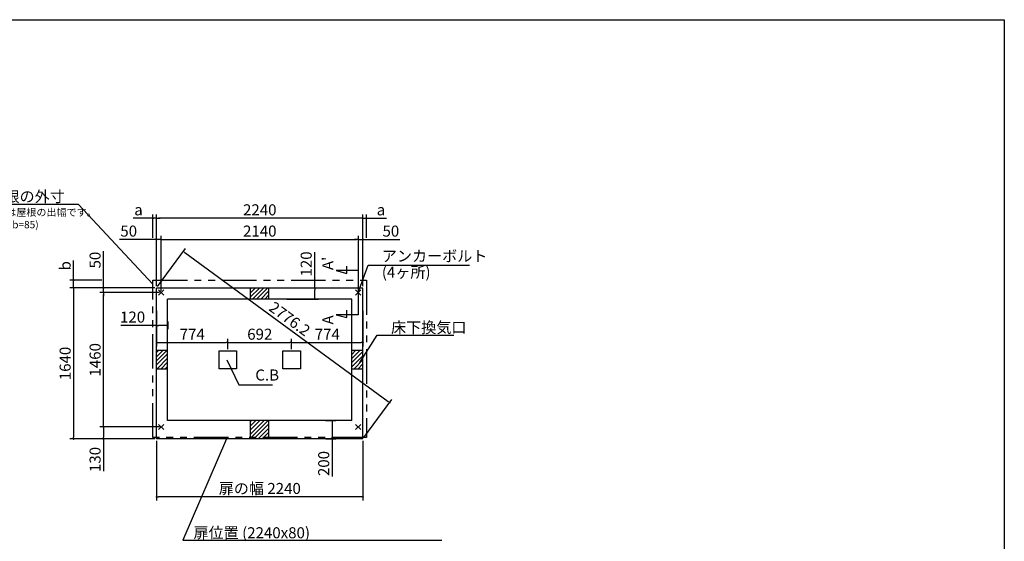
# Model space of a CAD drawing. Extents: x 220 to 16383, y -219 to 11106.
# Drawn here: x 5617 to 16307, y 5439 to 11106 of the extents above; entities that cross this region are included whole.
import ezdxf

# ---------------------------------------------------------------- set-up
doc = ezdxf.new("R2010")
doc.units = 0
doc.header["$LTSCALE"] = 20
doc.header["$PDMODE"] = 3
doc.header["$PDSIZE"] = 2
doc.linetypes.add('PHANTOM', pattern=[2.5, 1.25, -0.25, 0.25, -0.25, 0.25, -0.25])
doc.layers.get('0').update_dxf_attribs({"linetype": 'CONTINUOUS'})
doc.layers.get('DEFPOINTS').update_dxf_attribs({"linetype": 'CONTINUOUS'})
for name, color, linetype in [('ブロック', 5, 'CONTINUOUS'), ('仕様書枠', 230, 'CONTINUOUS'), ('寸法', 4, 'CONTINUOUS'), ('想像線', 6, 'PHANTOM'), ('文字', 7, 'CONTINUOUS'), ('細線', 5, 'CONTINUOUS'), ('部品1', 7, 'CONTINUOUS')]:
    doc.layers.add(name, color=color, linetype=linetype)
doc.styles.get("Standard").update_dxf_attribs({"font": 'txt', "bigfont": 'bigfont.shx'})
doc.styles.add('STYLE1', font='isocp.shx', dxfattribs={"bigfont": 'bigfont.shx'})
doc.styles.add('游ゴシック', font='txt')
doc.dimstyles.new('INABA_S40', dxfattribs={"dimscale": 40, "dimtxt": 3, "dimasz": 2.5, "dimexe": 1.5, "dimexo": 0.5, "dimgap": 1, "dimtad": 3, "dimdec": 4, "dimdsep": 46, "dimtxsty": 'STANDARD', "dimsah": 1, "dimcen": 0, "dimclrt": 7, "dimadec": 0, "dimazin": 0, "dimtfac": 1, "dimtdec": 4, "dimtix": 1, "dimtmove": 0, "dimatfit": 0, "dimfxl": 1, "dimtolj": 1, "dimtzin": 0, "dimarcsym": 0})
doc.dimstyles.new('INABA_S50G', dxfattribs={"dimscale": 0, "dimtxt": 150, "dimasz": 125, "dimexe": 75, "dimexo": 25, "dimgap": 25, "dimtad": 3, "dimdec": 1, "dimdsep": 46, "dimtxsty": 'STYLE1', "dimblk1": 'DOTSMALL', "dimblk2": 'DOTSMALL', "dimsah": 1, "dimcen": 0, "dimclrt": 7, "dimadec": 0, "dimazin": 0, "dimtfac": 1, "dimtdec": 4, "dimtix": 1, "dimtmove": 0, "dimatfit": 3, "dimldrblk": 'DOTSMALL', "dimfxl": 1, "dimtolj": 1, "dimtzin": 0, "dimarcsym": 0})
doc.dimstyles.new('イナバ組説100', dxfattribs={"dimscale": 30, "dimtxt": 7.5, "dimasz": 5, "dimexe": 2, "dimexo": 2, "dimgap": 1, "dimtad": 3, "dimdec": 1, "dimdsep": 46, "dimtxsty": '游ゴシック', "dimblk1": 'DOTSMALL', "dimblk2": 'DOTSMALL', "dimsah": 1, "dimcen": 0, "dimclrt": 7, "dimadec": 0, "dimazin": 0, "dimtfac": 1, "dimtdec": 1, "dimtix": 1, "dimtmove": 0, "dimatfit": 3, "dimldrblk": 'DOTSMALL', "dimfxl": 1, "dimtolj": 1, "dimtzin": 0, "dimarcsym": 0})

# ---------------------------------------------------------------- blocks, each defined once
blk = doc.blocks.new('_DOT')
at = {"color": 0, "linetype": 'ByBlock', "ltscale": 50}
blk.add_line((-0.5, 0), (-1, 0), dxfattribs=at)
at = {"color": 0, "linetype": 'ByBlock', "ltscale": 50, "const_width": 0.5}
blk.add_lwpolyline([(-0.25, 0, 1), (0.25, 0, 1)], format="xyb", close=True, dxfattribs=at)
blk = doc.blocks.new('*D3')
at = {"layer": 'DEFPOINTS', "color": 0, "ltscale": 50}
for p in [(6528, 8141), (7104, 8191), (7154, 8141)]:
    blk.add_point(p, dxfattribs=at)
at = {"layer": '寸法', "color": 0, "lineweight": -2, "ltscale": 50}
for p, q in [((6528, 8211), (6528, 8592)), ((7084, 8191), (6488, 8191)), ((7134, 8141), (6488, 8141)), ((6528, 8141), (6528, 8191)), ((6528, 8121), (6528, 8101))]:
    blk.add_line(p, q, dxfattribs=at)
at = {"layer": '寸法', "color": 0, "lineweight": -2, "ltscale": 50, "xscale": 20, "yscale": 20, "zscale": 20}
for p, rotation in [((6528, 8191), 270), ((6528, 8141), 90)]:
    blk.add_blockref('_DOT', p, dxfattribs=dict(at, rotation=rotation))
at = {"layer": '寸法', "color": 7, "ltscale": 50, "insert": (6436, 8494), "char_height": 120, "attachment_point": 5, "rotation": 90, "style": 'STYLE1'}
blk.add_mtext('\\A1;50', dxfattribs=at)
blk = doc.blocks.new('*D4')
at = {"layer": 'DEFPOINTS', "color": 0, "ltscale": 50}
for p in [(6528, 6681), (7154, 6681), (7104, 6551)]:
    blk.add_point(p, dxfattribs=at)
at = {"layer": '寸法', "color": 0, "lineweight": -2, "ltscale": 50}
for p, q in [((7134, 6681), (6488, 6681)), ((6528, 6661), (6528, 6571)), ((7084, 6551), (6488, 6551)), ((6528, 6551), (6528, 6200))]:
    blk.add_line(p, q, dxfattribs=at)
at = {"layer": '寸法', "color": 0, "lineweight": -2, "ltscale": 50, "xscale": 20, "yscale": 20, "zscale": 20}
for p, rotation in [((6528, 6681), 90), ((6528, 6551), 270)]:
    blk.add_blockref('_DOT', p, dxfattribs=dict(at, rotation=rotation))
at = {"layer": '寸法', "color": 7, "ltscale": 50, "insert": (6436, 6328), "char_height": 120, "attachment_point": 5, "rotation": 90, "style": 'STYLE1'}
blk.add_mtext('\\A1;130', dxfattribs=at)
blk = doc.blocks.new('*D5')
at = {"layer": 'DEFPOINTS', "color": 0, "ltscale": 50}
for p in [(6528, 8141), (7154, 8141), (7154, 6681)]:
    blk.add_point(p, dxfattribs=at)
at = {"layer": '寸法', "color": 0, "lineweight": -2, "ltscale": 50}
for p, q in [((7134, 8141), (6488, 8141)), ((6528, 6701), (6528, 8121)), ((7134, 6681), (6488, 6681))]:
    blk.add_line(p, q, dxfattribs=at)
at = {"layer": '寸法', "color": 0, "lineweight": -2, "ltscale": 50, "xscale": 20, "yscale": 20, "zscale": 20}
for p, rotation in [((6528, 8141), 90), ((6528, 6681), 270)]:
    blk.add_blockref('_DOT', p, dxfattribs=dict(at, rotation=rotation))
at = {"layer": '寸法', "color": 7, "ltscale": 50, "insert": (6436, 7411), "char_height": 120, "attachment_point": 5, "rotation": 90, "style": 'STYLE1'}
blk.add_mtext('\\A1;1460', dxfattribs=at)
blk = doc.blocks.new('*D6')
at = {"layer": 'DEFPOINTS', "color": 0, "ltscale": 50}
for p in [(7104, 8191), (6203, 6551), (7104, 6551)]:
    blk.add_point(p, dxfattribs=at)
at = {"layer": '寸法', "color": 0, "lineweight": -2, "ltscale": 50}
for p, q in [((7084, 8191), (6163, 8191)), ((6203, 8171), (6203, 6571)), ((7084, 6551), (6163, 6551))]:
    blk.add_line(p, q, dxfattribs=at)
at = {"layer": '寸法', "color": 0, "lineweight": -2, "ltscale": 50, "xscale": 20, "yscale": 20, "zscale": 20}
for p, rotation in [((6203, 8191), 90), ((6203, 6551), 270)]:
    blk.add_blockref('_DOT', p, dxfattribs=dict(at, rotation=rotation))
at = {"layer": '寸法', "color": 7, "ltscale": 50, "insert": (6111, 7371), "char_height": 120, "attachment_point": 5, "rotation": 90, "style": 'STYLE1'}
blk.add_mtext('\\A1;1640', dxfattribs=at)
blk = doc.blocks.new('*D11')
at = {"layer": 'DEFPOINTS', "color": 0, "ltscale": 50}
for p in [(8436, 8191), (8496, 8071), (8820, 8071)]:
    blk.add_point(p, dxfattribs=at)
at = {"layer": '寸法', "color": 0, "lineweight": -2, "ltscale": 50}
for p, q in [((8820, 8191), (8820, 8580)), ((8456, 8191), (8860, 8191)), ((8820, 8091), (8820, 8171)), ((8516, 8071), (8860, 8071))]:
    blk.add_line(p, q, dxfattribs=at)
at = {"layer": '寸法', "color": 0, "lineweight": -2, "ltscale": 50, "xscale": 20, "yscale": 20, "zscale": 20}
for p, rotation in [((8820, 8191), 90), ((8820, 8071), 270)]:
    blk.add_blockref('_DOT', p, dxfattribs=dict(at, rotation=rotation))
at = {"layer": '寸法', "color": 7, "ltscale": 50, "insert": (8728, 8452), "char_height": 120, "attachment_point": 5, "rotation": 90, "style": 'STYLE1'}
blk.add_mtext('\\A1;120', dxfattribs=at)
blk = doc.blocks.new('*D8')
at = {"layer": 'DEFPOINTS', "color": 0, "ltscale": 50}
for p in [(7154, 8717), (7104, 8191), (7154, 8141)]:
    blk.add_point(p, dxfattribs=at)
at = {"layer": '寸法', "color": 0, "lineweight": -2, "ltscale": 50}
for p, q in [((7084, 8717), (6702, 8717)), ((7104, 8211), (7104, 8757)), ((7154, 8717), (7104, 8717)), ((7154, 8161), (7154, 8757)), ((7174, 8717), (7194, 8717))]:
    blk.add_line(p, q, dxfattribs=at)
at = {"layer": '寸法', "color": 0, "lineweight": -2, "ltscale": 50, "xscale": 20, "yscale": 20, "zscale": 20}
blk.add_blockref('_DOT', (7104, 8717), dxfattribs=at)
at = {"layer": '寸法', "color": 0, "lineweight": -2, "ltscale": 50, "xscale": 20, "yscale": 20, "zscale": 20, "rotation": 180}
blk.add_blockref('_DOT', (7154, 8717), dxfattribs=at)
at = {"layer": '寸法', "color": 7, "ltscale": 50, "insert": (6801, 8809), "char_height": 120, "attachment_point": 5, "style": 'STYLE1'}
blk.add_mtext('\\A1;50', dxfattribs=at)
blk = doc.blocks.new('*D9')
at = {"layer": 'DEFPOINTS', "color": 0, "ltscale": 50}
for p in [(9344, 8717), (9294, 8141), (9344, 8191)]:
    blk.add_point(p, dxfattribs=at)
at = {"layer": '寸法', "color": 0, "lineweight": -2, "ltscale": 50}
for p, q in [((9274, 8717), (9254, 8717)), ((9294, 8161), (9294, 8757)), ((9294, 8717), (9344, 8717)), ((9344, 8211), (9344, 8757)), ((9364, 8717), (9745, 8717))]:
    blk.add_line(p, q, dxfattribs=at)
at = {"layer": '寸法', "color": 0, "lineweight": -2, "ltscale": 50, "xscale": 20, "yscale": 20, "zscale": 20}
blk.add_blockref('_DOT', (9294, 8717), dxfattribs=at)
at = {"layer": '寸法', "color": 0, "lineweight": -2, "ltscale": 50, "xscale": 20, "yscale": 20, "zscale": 20, "rotation": 180}
blk.add_blockref('_DOT', (9344, 8717), dxfattribs=at)
at = {"layer": '寸法', "color": 7, "ltscale": 50, "insert": (9647, 8809), "char_height": 120, "attachment_point": 5, "style": 'STYLE1'}
blk.add_mtext('\\A1;50', dxfattribs=at)
blk = doc.blocks.new('*D10')
at = {"layer": 'DEFPOINTS', "color": 0, "ltscale": 50}
for p in [(7104, 8948), (7104, 8191), (9344, 8191)]:
    blk.add_point(p, dxfattribs=at)
at = {"layer": '寸法', "color": 0, "lineweight": -2, "ltscale": 50}
for p, q in [((7104, 8211), (7104, 8988)), ((9344, 8211), (9344, 8988)), ((9324, 8948), (7124, 8948))]:
    blk.add_line(p, q, dxfattribs=at)
at = {"layer": '寸法', "color": 0, "lineweight": -2, "ltscale": 50, "xscale": 20, "yscale": 20, "zscale": 20, "rotation": 180}
blk.add_blockref('_DOT', (7104, 8948), dxfattribs=at)
at = {"layer": '寸法', "color": 0, "lineweight": -2, "ltscale": 50, "xscale": 20, "yscale": 20, "zscale": 20}
blk.add_blockref('_DOT', (9344, 8948), dxfattribs=at)
at = {"layer": '寸法', "color": 7, "ltscale": 50, "insert": (8224, 9040), "char_height": 120, "attachment_point": 5, "style": 'STYLE1'}
blk.add_mtext('\\A1;2240', dxfattribs=at)
blk = doc.blocks.new('*D7')
at = {"layer": 'DEFPOINTS', "color": 0, "ltscale": 50}
for p in [(9294, 8717), (7154, 8141), (9294, 8141)]:
    blk.add_point(p, dxfattribs=at)
at = {"layer": '寸法', "color": 0, "lineweight": -2, "ltscale": 50}
for p, q in [((7154, 8161), (7154, 8757)), ((7174, 8717), (9274, 8717)), ((9294, 8161), (9294, 8757))]:
    blk.add_line(p, q, dxfattribs=at)
at = {"layer": '寸法', "color": 0, "lineweight": -2, "ltscale": 50, "xscale": 20, "yscale": 20, "zscale": 20, "rotation": 180}
blk.add_blockref('_DOT', (7154, 8717), dxfattribs=at)
at = {"layer": '寸法', "color": 0, "lineweight": -2, "ltscale": 50, "xscale": 20, "yscale": 20, "zscale": 20}
blk.add_blockref('_DOT', (9294, 8717), dxfattribs=at)
at = {"layer": '寸法', "color": 7, "ltscale": 50, "insert": (8224, 8809), "char_height": 120, "attachment_point": 5, "style": 'STYLE1'}
blk.add_mtext('\\A1;2140', dxfattribs=at)
blk = doc.blocks.new('_DOTSMALL')
at = {"color": 0, "linetype": 'ByBlock', "ltscale": 50, "const_width": 0.5}
blk.add_lwpolyline([(-0.0625, 0, 1), (0.0625, 0, 1)], format="xyb", close=True, dxfattribs=at)
blk = doc.blocks.new('*D19')
at = {"layer": 'DEFPOINTS', "color": 0, "ltscale": 50}
for p in [(7104, 6551), (9344, 6551), (7104, 5921)]:
    blk.add_point(p, dxfattribs=at)
at = {"layer": '寸法', "color": 0, "lineweight": -2, "ltscale": 50}
for p, q in [((7104, 6531), (7104, 5881)), ((9344, 6531), (9344, 5881)), ((9324, 5921), (7124, 5921))]:
    blk.add_line(p, q, dxfattribs=at)
at = {"layer": '寸法', "color": 0, "lineweight": -2, "ltscale": 50, "xscale": 20, "yscale": 20, "zscale": 20, "rotation": 180}
blk.add_blockref('_DOT', (7104, 5921), dxfattribs=at)
at = {"layer": '寸法', "color": 0, "lineweight": -2, "ltscale": 50, "xscale": 20, "yscale": 20, "zscale": 20}
blk.add_blockref('_DOT', (9344, 5921), dxfattribs=at)
at = {"layer": '寸法', "color": 7, "ltscale": 50, "insert": (8224, 6013), "char_height": 120, "attachment_point": 5, "style": 'STYLE1'}
blk.add_mtext('\\A1;扉の幅 2240', dxfattribs=at)
blk = doc.blocks.new('*D20')
at = {"layer": 'DEFPOINTS', "color": 0, "ltscale": 50}
for p in [(8919, 6751), (9010, 6751), (8920, 6551)]:
    blk.add_point(p, dxfattribs=at)
at = {"layer": '寸法', "color": 0, "lineweight": -2, "ltscale": 50}
for p, q in [((8939, 6751), (9050, 6751)), ((9010, 6731), (9010, 6571)), ((8940, 6551), (9050, 6551)), ((9010, 6551), (9010, 6143))]:
    blk.add_line(p, q, dxfattribs=at)
at = {"layer": '寸法', "color": 0, "lineweight": -2, "ltscale": 50, "xscale": 20, "yscale": 20, "zscale": 20}
for p, rotation in [((9010, 6751), 90), ((9010, 6551), 270)]:
    blk.add_blockref('_DOT', p, dxfattribs=dict(at, rotation=rotation))
at = {"layer": '寸法', "color": 7, "ltscale": 50, "insert": (8918, 6284), "char_height": 120, "attachment_point": 5, "rotation": 90, "style": 'STYLE1'}
blk.add_mtext('\\A1;200', dxfattribs=at)
blk = doc.blocks.new('*D21')
at = {"layer": 'DEFPOINTS', "color": 0, "ltscale": 50}
for p in [(7104, 7964), (7878, 7597), (7878, 7508)]:
    blk.add_point(p, dxfattribs=at)
at = {"layer": '寸法', "color": 0, "lineweight": -2, "ltscale": 50}
for p, q in [((7104, 7944), (7104, 7557)), ((7124, 7597), (7858, 7597)), ((7878, 7528), (7878, 7637))]:
    blk.add_line(p, q, dxfattribs=at)
at = {"layer": '寸法', "color": 0, "lineweight": -2, "ltscale": 50, "xscale": 20, "yscale": 20, "zscale": 20, "rotation": 180}
blk.add_blockref('_DOT', (7104, 7597), dxfattribs=at)
at = {"layer": '寸法', "color": 0, "lineweight": -2, "ltscale": 50, "xscale": 20, "yscale": 20, "zscale": 20}
blk.add_blockref('_DOT', (7878, 7597), dxfattribs=at)
at = {"layer": '寸法', "color": 7, "ltscale": 50, "insert": (7491, 7689), "char_height": 120, "attachment_point": 5, "style": 'STYLE1'}
blk.add_mtext('\\A1;774', dxfattribs=at)
blk = doc.blocks.new('*D22')
at = {"layer": 'DEFPOINTS', "color": 0, "ltscale": 50}
for p in [(9344, 7964), (9344, 7597), (8570, 7508)]:
    blk.add_point(p, dxfattribs=at)
at = {"layer": '寸法', "color": 0, "lineweight": -2, "ltscale": 50}
for p, q in [((9344, 7944), (9344, 7557)), ((8570, 7528), (8570, 7637)), ((8590, 7597), (9324, 7597))]:
    blk.add_line(p, q, dxfattribs=at)
at = {"layer": '寸法', "color": 0, "lineweight": -2, "ltscale": 50, "xscale": 20, "yscale": 20, "zscale": 20, "rotation": 180}
blk.add_blockref('_DOT', (8570, 7597), dxfattribs=at)
at = {"layer": '寸法', "color": 0, "lineweight": -2, "ltscale": 50, "xscale": 20, "yscale": 20, "zscale": 20}
blk.add_blockref('_DOT', (9344, 7597), dxfattribs=at)
at = {"layer": '寸法', "color": 7, "ltscale": 50, "insert": (8957, 7689), "char_height": 120, "attachment_point": 5, "style": 'STYLE1'}
blk.add_mtext('\\A1;774', dxfattribs=at)
blk = doc.blocks.new('*D23')
at = {"layer": 'DEFPOINTS', "color": 0, "ltscale": 50}
for p in [(8570, 7597), (7878, 7508), (8570, 7508)]:
    blk.add_point(p, dxfattribs=at)
at = {"layer": '寸法', "color": 0, "lineweight": -2, "ltscale": 50}
for p, q in [((7878, 7528), (7878, 7637)), ((7898, 7597), (8550, 7597)), ((8570, 7528), (8570, 7637))]:
    blk.add_line(p, q, dxfattribs=at)
at = {"layer": '寸法', "color": 0, "lineweight": -2, "ltscale": 50, "xscale": 20, "yscale": 20, "zscale": 20, "rotation": 180}
blk.add_blockref('_DOT', (7878, 7597), dxfattribs=at)
at = {"layer": '寸法', "color": 0, "lineweight": -2, "ltscale": 50, "xscale": 20, "yscale": 20, "zscale": 20}
blk.add_blockref('_DOT', (8570, 7597), dxfattribs=at)
at = {"layer": '寸法', "color": 7, "ltscale": 50, "insert": (8224, 7689), "char_height": 120, "attachment_point": 5, "style": 'STYLE1'}
blk.add_mtext('\\A1;692', dxfattribs=at)
blk = doc.blocks.new('*D24')
at = {"layer": 'DEFPOINTS', "color": 0, "ltscale": 50}
for p in [(7104, 8191), (9634, 6947), (9344, 6551)]:
    blk.add_point(p, dxfattribs=at)
at = {"layer": '寸法', "color": 0, "lineweight": -2, "ltscale": 50}
for p, q in [((7115, 8207), (7418, 8620)), ((7410, 8575), (9618, 6959)), ((9355, 6567), (9658, 6980))]:
    blk.add_line(p, q, dxfattribs=at)
at = {"layer": '寸法', "color": 0, "lineweight": -2, "ltscale": 50, "xscale": 20, "yscale": 20, "zscale": 20}
for p, rotation in [((7394, 8587), 143.7905431828356), ((9634, 6947), 323.7905431828356)]:
    blk.add_blockref('_DOT', p, dxfattribs=dict(at, rotation=rotation))
at = {"layer": '寸法', "color": 7, "ltscale": 50, "insert": (8549, 7856), "char_height": 120, "attachment_point": 5, "rotation": 323.7905, "style": 'STYLE1'}
blk.add_mtext('\\A1;2776.2', dxfattribs=at)
blk = doc.blocks.new('*D25')
at = {"layer": 'DEFPOINTS', "color": 0, "ltscale": 50}
for p in [(7104, 7830), (7224, 7847), (7224, 7783)]:
    blk.add_point(p, dxfattribs=at)
at = {"layer": '寸法', "color": 0, "lineweight": -2, "ltscale": 50}
for p, q in [((7104, 7810), (7104, 7743)), ((7224, 7827), (7224, 7743)), ((7104, 7783), (6715, 7783)), ((7204, 7783), (7124, 7783))]:
    blk.add_line(p, q, dxfattribs=at)
at = {"layer": '寸法', "color": 0, "lineweight": -2, "ltscale": 50, "xscale": 20, "yscale": 20, "zscale": 20, "rotation": 180}
blk.add_blockref('_DOT', (7104, 7783), dxfattribs=at)
at = {"layer": '寸法', "color": 0, "lineweight": -2, "ltscale": 50, "xscale": 20, "yscale": 20, "zscale": 20}
blk.add_blockref('_DOT', (7224, 7783), dxfattribs=at)
at = {"layer": '寸法', "color": 7, "ltscale": 50, "insert": (6843, 7875), "char_height": 120, "attachment_point": 5, "style": 'STYLE1'}
blk.add_mtext('\\A1;120', dxfattribs=at)
blk = doc.blocks.new('*D26')
at = {"layer": 'DEFPOINTS', "color": 0, "ltscale": 50}
for p in [(7064, 8948), (7064, 8717), (7104, 8191)]:
    blk.add_point(p, dxfattribs=at)
at = {"layer": '寸法', "color": 0, "lineweight": -2, "ltscale": 50}
for p, q in [((7064, 8737), (7064, 8988)), ((7104, 8211), (7104, 8988)), ((7044, 8948), (6849, 8948)), ((7104, 8948), (7064, 8948)), ((7124, 8948), (7144, 8948))]:
    blk.add_line(p, q, dxfattribs=at)
at = {"layer": '寸法', "color": 0, "lineweight": -2, "ltscale": 50, "xscale": 20, "yscale": 20, "zscale": 20}
blk.add_blockref('_DOT', (7064, 8948), dxfattribs=at)
at = {"layer": '寸法', "color": 0, "lineweight": -2, "ltscale": 50, "xscale": 20, "yscale": 20, "zscale": 20, "rotation": 180}
blk.add_blockref('_DOT', (7104, 8948), dxfattribs=at)
at = {"layer": '寸法', "color": 7, "ltscale": 50, "insert": (6907, 9040), "char_height": 120, "attachment_point": 5, "style": 'STYLE1'}
blk.add_mtext('\\A1;a', dxfattribs=at)
blk = doc.blocks.new('*D27')
at = {"layer": 'DEFPOINTS', "color": 0, "ltscale": 50}
for p in [(9384, 8948), (9384, 8717), (9344, 8191)]:
    blk.add_point(p, dxfattribs=at)
at = {"layer": '寸法', "color": 0, "lineweight": -2, "ltscale": 50}
for p, q in [((9344, 8211), (9344, 8988)), ((9384, 8737), (9384, 8988)), ((9324, 8948), (9304, 8948)), ((9344, 8948), (9384, 8948)), ((9404, 8948), (9598, 8948))]:
    blk.add_line(p, q, dxfattribs=at)
at = {"layer": '寸法', "color": 0, "lineweight": -2, "ltscale": 50, "xscale": 20, "yscale": 20, "zscale": 20}
blk.add_blockref('_DOT', (9344, 8948), dxfattribs=at)
at = {"layer": '寸法', "color": 0, "lineweight": -2, "ltscale": 50, "xscale": 20, "yscale": 20, "zscale": 20, "rotation": 180}
blk.add_blockref('_DOT', (9384, 8948), dxfattribs=at)
at = {"layer": '寸法', "color": 7, "ltscale": 50, "insert": (9540, 9040), "char_height": 120, "attachment_point": 5, "style": 'STYLE1'}
blk.add_mtext('\\A1;a', dxfattribs=at)
blk = doc.blocks.new('*D28')
at = {"layer": 'DEFPOINTS', "color": 0, "ltscale": 50}
for p in [(6203, 8276), (6528, 8276), (7104, 8191)]:
    blk.add_point(p, dxfattribs=at)
at = {"layer": '寸法', "color": 0, "lineweight": -2, "ltscale": 50}
for p, q in [((6203, 8296), (6203, 8490)), ((6508, 8276), (6163, 8276)), ((6203, 8191), (6203, 8276)), ((7084, 8191), (6163, 8191)), ((6203, 8171), (6203, 8151))]:
    blk.add_line(p, q, dxfattribs=at)
at = {"layer": '寸法', "color": 0, "lineweight": -2, "ltscale": 50, "xscale": 20, "yscale": 20, "zscale": 20}
for p, rotation in [((6203, 8276), 270), ((6203, 8191), 90)]:
    blk.add_blockref('_DOT', p, dxfattribs=dict(at, rotation=rotation))
at = {"layer": '寸法', "color": 7, "ltscale": 50, "insert": (6111, 8432), "char_height": 120, "attachment_point": 5, "rotation": 90, "style": 'STYLE1'}
blk.add_mtext('\\A1;b', dxfattribs=at)

msp = doc.modelspace()

# ---------------------------------------------------------------- hatches: boundary and pattern name
at = {"layer": '細線', "ltscale": 50}
h = msp.add_hatch(dxfattribs=at)
h.set_pattern_fill('LINE', color=256, scale=10, angle=45)
h.set_pattern_definition([(45, (-238703.007, 48995.968), (-22.4506403, 22.4506403), [])])
h.paths.add_polyline_path([(8323.6, 8190.781), (8123.6, 8190.781), (8123.6, 8070.781), (8323.6, 8070.781)])
h = msp.add_hatch(dxfattribs=at)
h.set_pattern_fill('LINE', color=256, scale=10, angle=45)
h.set_pattern_definition([(45, (-238493.007, 49125.968), (-22.4506403, 22.4506403), [])])
h.paths.add_polyline_path([(7223.6, 7510.781), (7103.6, 7510.781), (7103.6, 7310.781), (7223.6, 7310.781)])
h = msp.add_hatch(dxfattribs=at)
h.set_pattern_fill('LINE', color=256, scale=10, angle=45)
h.set_pattern_definition([(45, (-238913.007, 49125.968), (-22.4506403, 22.4506403), [])])
h.paths.add_polyline_path([(9343.6, 7510.781), (9223.6, 7510.781), (9223.6, 7310.781), (9343.6, 7310.781)])
h = msp.add_hatch(dxfattribs=at)
h.set_pattern_fill('LINE', color=256, scale=10, angle=45)
h.set_pattern_definition([(45, (-238703.007, 49255.968), (-22.4506403, 22.4506403), [])])
h.paths.add_polyline_path([(8323.6, 6750.781), (8123.6, 6750.781), (8123.6, 6550.781), (8323.6, 6550.781)])

# ---------------------------------------------------------------- linework, layer by layer
at = {"layer": 'ブロック', "color": 0, "ltscale": 50}
for p, q in [((7103.6, 6550.781), (7103.6, 8190.781)), ((9343.6, 8190.781), (7103.6, 8190.781)), ((8123.6, 8070.781), (8123.6, 8190.781)), ((8323.6, 8070.781), (8323.6, 8190.781)), ((9343.6, 6550.781), (9343.6, 8190.781)), ((7223.6, 6750.781), (7223.6, 8070.781)), ((9223.6, 8070.781), (7223.6, 8070.781)), ((9223.6, 6750.781), (9223.6, 8070.781)), ((7223.6, 7510.781), (7103.6, 7510.781)), ((9343.6, 7510.781), (9223.6, 7510.781)), ((7223.6, 7310.781), (7103.6, 7310.781)), ((9343.6, 7310.781), (9223.6, 7310.781)), ((9223.6, 6750.781), (7223.6, 6750.781)), ((8123.6, 6550.781), (8123.6, 6750.781)), ((8323.6, 6550.781), (8323.6, 6750.781)), ((9343.6, 6550.781), (7103.6, 6550.781))]:
    msp.add_line(p, q, dxfattribs=at)
at = {"layer": 'ブロック', "color": 0, "ltscale": 9}
for points in [[(7782.6, 7508.281), (7972.6, 7508.281), (7972.6, 7313.281), (7782.6, 7313.281)], [(8474.6, 7508.281), (8664.6, 7508.281), (8664.6, 7313.281), (8474.6, 7313.281)]]:
    msp.add_lwpolyline(points, close=True, dxfattribs=at)
at = {"layer": '仕様書枠', "ltscale": 50}
for p, q in [((220, 11105.6), (16307.2, 11105.6)), ((16307.2, 11105.6), (16307.2, 0)), ((7124.783, 8111.964), (7182.417, 8169.599)), ((7124.783, 8169.599), (7182.417, 8111.964)), ((9264.783, 8111.964), (9322.417, 8169.599)), ((9264.783, 8169.599), (9322.417, 8111.964)), ((7124.783, 6651.964), (7182.417, 6709.599)), ((7124.783, 6709.599), (7182.417, 6651.964)), ((9264.783, 6651.964), (9322.417, 6709.599)), ((9264.783, 6709.599), (9322.417, 6651.964))]:
    msp.add_line(p, q, dxfattribs=at)
at = {"layer": '寸法', "ltscale": 50}
for p, q in [((9293.6, 8380.781), (9053.6, 8380.781)), ((9053.6, 8380.781), (9169.511, 8349.723)), ((9169.511, 8349.723), (9169.511, 8429.723)), ((9293.6, 8160.781), (9293.6, 7900.781)), ((9169.511, 7869.723), (9169.511, 7949.723)), ((9293.6, 7900.781), (9053.6, 7900.781)), ((9053.6, 7900.781), (9169.511, 7869.723))]:
    msp.add_line(p, q, dxfattribs=at)
at = {"layer": '寸法', "ltscale": 50, "extrusion": (0, 0, -1)}
msp.add_lwpolyline([(-7863.942, 6550.781), (-7387.693, 5449.685), (-10201.757, 5449.685)], dxfattribs=at)
at = {"layer": '想像線', "ltscale": 15}
msp.add_lwpolyline([(7063.6, 8275.781), (9383.6, 8275.781), (9383.6, 6565.781), (7063.6, 6565.781)], close=True, dxfattribs=at)

# ---------------------------------------------------------------- texts
at = {"layer": '寸法', "color": 7, "style": 'STYLE1'}
msp.add_text('扉位置 (2240x80)', height=120, dxfattribs=at).set_placement((7504.309, 5471.953))
at = {"layer": '文字', "ltscale": 50, "style": 'STYLE1'}
for s, p in [("A'", (9022.384, 8385.523)), ('A', (9022.384, 7794.552))]:
    msp.add_text(s, height=120, rotation=90, dxfattribs=at).set_placement(p)
at = {"layer": '部品1', "ltscale": 50, "style": 'STYLE1'}
for s, p in [('※a,b,cは屋根の出幅です。', (5116.951, 8973.011)), ('(a=40,b=85)', (5226.464, 8839.454))]:
    msp.add_text(s, height=80, dxfattribs=at).set_placement(p)
at = {"layer": '部品1', "color": 7, "ltscale": 50, "char_height": 120, "style": 'STYLE1'}
for s, insert, attachment_point in [('\\A1;屋根の外寸', (6107.102, 9184.679), 6), ('アンカーボルト', (9549.104, 8522.659), 4), ('(4ヶ所)', (9549.104, 8346.743), 4), ('\\A1;床下換気口', (9649.104, 7761.995), 4)]:
    msp.add_mtext(s, dxfattribs=dict(at, insert=insert, attachment_point=attachment_point))
at = {"layer": '部品1', "ltscale": 50, "insert": (8175.565, 7229.912), "char_height": 120, "attachment_point": 4, "style": 'STYLE1'}
msp.add_mtext('C.B', dxfattribs=at)

# ---------------------------------------------------------------- dimensions: what is measured, and where the dimension line sits
at = {"layer": '寸法', "ltscale": 50}
dim = msp.add_linear_dim(base=(7063.6, 8948.131), p1=(7103.6, 8190.781), p2=(7063.6, 8716.703), text='a', dimstyle='INABA_S40', override={"dimasz": 0.5, "dimexe": 1, "dimgap": 0.8, "dimdec": 2, "dimtxsty": 'STYLE1', "dimblk1": 'DOT', "dimblk2": 'DOT', "dimtdec": 2, "dimatfit": 3}, dxfattribs=at)
dim.commit()
dim.dimension.update_dxf_attribs({"geometry": '*D26', "text_midpoint": (6907.251, 8948.131), "dimtype": 160})
for base, p1, p2, picture, middle in [((7103.6, 8948.131), (9343.6, 8190.781), (7103.6, 8190.781), '*D10', (8223.6, 9040.143)), ((9293.6, 8716.703), (7153.6, 8140.781), (9293.6, 8140.781), '*D7', (8223.6, 8808.715)), ((7877.6, 7596.846), (7103.6, 7963.791), (7877.6, 7508.281), '*D21', (7490.6, 7688.846)), ((9343.6, 7596.846), (8569.6, 7508.281), (9343.6, 7963.791), '*D22', (8956.6, 7688.846))]:
    dim = msp.add_linear_dim(base=base, p1=p1, p2=p2, dimstyle='INABA_S40', override={"dimasz": 0.5, "dimexe": 1, "dimgap": 0.8, "dimdec": 2, "dimtxsty": 'STYLE1', "dimblk1": 'DOT', "dimblk2": 'DOT', "dimtdec": 2, "dimatfit": 3}, dxfattribs=at)
    dim.commit()
    dim.dimension.update_dxf_attribs({"geometry": picture, "text_midpoint": middle})
for base, p1, p2, angle, text, picture, middle in [((9383.6, 8948.131), (9343.6, 8190.781), (9383.6, 8716.703), 180, 'a', '*D27', (9539.949, 8948.131)), ((6203.204, 8275.781), (7103.6, 8190.781), (6528.106, 8275.781), 90, 'b', '*D28', (6203.204, 8432.043))]:
    dim = msp.add_linear_dim(base=base, p1=p1, p2=p2, angle=angle, text=text, dimstyle='INABA_S40', override={"dimasz": 0.5, "dimexe": 1, "dimgap": 0.8, "dimdec": 2, "dimtxsty": 'STYLE1', "dimblk1": 'DOT', "dimblk2": 'DOT', "dimtdec": 2, "dimatfit": 3}, dxfattribs=at)
    dim.commit()
    dim.dimension.update_dxf_attribs({"geometry": picture, "text_midpoint": middle, "dimtype": 160})
for base, p1, p2, picture, middle in [((7153.6, 8716.703), (7103.6, 8190.781), (7153.6, 8140.781), '*D8', (6800.532, 8716.703)), ((9343.6, 8716.703), (9293.6, 8140.781), (9343.6, 8190.781), '*D9', (9646.668, 8716.703)), ((8569.6, 7596.846), (7877.6, 7508.281), (8569.6, 7508.281), '*D23', (8223.6, 7596.846))]:
    dim = msp.add_linear_dim(base=base, p1=p1, p2=p2, dimstyle='INABA_S40', override={"dimasz": 0.5, "dimexe": 1, "dimgap": 0.8, "dimdec": 2, "dimtxsty": 'STYLE1', "dimblk1": 'DOT', "dimblk2": 'DOT', "dimtdec": 2, "dimatfit": 3}, dxfattribs=at)
    dim.commit()
    dim.dimension.update_dxf_attribs({"geometry": picture, "text_midpoint": middle, "dimtype": 160})
for base, p1, p2, angle, override, picture, middle, dimtype in [((6528.106, 8140.781), (7103.6, 8190.781), (7153.6, 8140.781), 90, {"dimasz": 0.5, "dimexe": 1, "dimgap": 0.8, "dimdec": 2, "dimtxsty": 'STYLE1', "dimblk1": 'DOT', "dimblk2": 'DOT', "dimtdec": 2, "dimatfit": 3}, '*D3', (6528.106, 8493.849), 160), ((9633.887, 6947.27), (7103.6, 8190.781), (9343.6, 6550.781), 323.7905432, {"dimasz": 0.5, "dimexe": 1, "dimgap": 0.8, "dimdec": 1, "dimtxsty": 'STYLE1', "dimblk1": 'DOT', "dimblk2": 'DOT', "dimtdec": 2, "dimatfit": 3}, '*D24', (8494.588, 7781.4), 161), ((8820.303, 8070.781), (8435.515, 8190.781), (8495.515, 8070.781), 90, {"dimasz": 0.5, "dimexe": 1, "dimgap": 0.8, "dimdec": 2, "dimtxsty": 'STYLE1', "dimblk1": 'DOT', "dimblk2": 'DOT', "dimtdec": 2, "dimatfit": 3}, '*D11', (8820.303, 8451.69), 160), ((7223.6, 7782.563), (7103.6, 7830.192), (7223.6, 7846.713), 180, {"dimasz": 0.5, "dimexe": 1, "dimgap": 0.8, "dimdec": 2, "dimtxsty": 'STYLE1', "dimblk1": 'DOT', "dimblk2": 'DOT', "dimtdec": 2, "dimatfit": 3}, '*D25', (6842.691, 7782.563), 160), ((9009.949, 6750.781), (8920.111, 6550.781), (8919.013, 6750.781), 90, {"dimasz": 0.5, "dimexe": 1, "dimgap": 0.8, "dimdec": 2, "dimtxsty": 'STYLE1', "dimblk1": 'DOT', "dimblk2": 'DOT', "dimtdec": 2, "dimatfit": 3}, '*D20', (9009.949, 6284.304), 160), ((6528.106, 6680.781), (7103.6, 6550.781), (7153.6, 6680.781), 90, {"dimasz": 0.5, "dimexe": 1, "dimgap": 0.8, "dimdec": 2, "dimtxsty": 'STYLE1', "dimblk1": 'DOT', "dimblk2": 'DOT', "dimtdec": 2, "dimatfit": 3}, '*D4', (6528.106, 6327.713), 160)]:
    dim = msp.add_linear_dim(base=base, p1=p1, p2=p2, angle=angle, dimstyle='INABA_S40', override=override, dxfattribs=at)
    dim.commit()
    dim.dimension.update_dxf_attribs({"geometry": picture, "text_midpoint": middle, "dimtype": dimtype})
for base, p1, p2, picture, middle in [((6203.204, 6550.781), (7103.6, 8190.781), (7103.6, 6550.781), '*D6', (6111.204, 7370.781)), ((6528.106, 8140.781), (7153.6, 6680.781), (7153.6, 8140.781), '*D5', (6436.106, 7410.781))]:
    dim = msp.add_linear_dim(base=base, p1=p1, p2=p2, angle=90, dimstyle='INABA_S40', override={"dimasz": 0.5, "dimexe": 1, "dimgap": 0.8, "dimdec": 2, "dimtxsty": 'STYLE1', "dimblk1": 'DOT', "dimblk2": 'DOT', "dimtdec": 2, "dimatfit": 3}, dxfattribs=at)
    dim.commit()
    dim.dimension.update_dxf_attribs({"geometry": picture, "text_midpoint": middle})
dim = msp.add_linear_dim(base=(7103.6, 5921.396), p1=(9343.6, 6550.781), p2=(7103.6, 6550.781), text='扉の幅 <>', dimstyle='INABA_S40', override={"dimasz": 0.5, "dimexe": 1, "dimgap": 0.8, "dimdec": 2, "dimtxsty": 'STYLE1', "dimblk1": 'DOT', "dimblk2": 'DOT', "dimtdec": 2, "dimatfit": 3}, dxfattribs=at)
dim.commit()
dim.dimension.update_dxf_attribs({"geometry": '*D19', "text_midpoint": (8223.6, 6013.408)})

# ---------------------------------------------------------------- leaders
at = {"layer": '寸法', "ltscale": 50, "has_arrowhead": 0, "annotation_type": 0, "has_hookline": 1}
for points, hookline_direction, text_width in [([(7062.468, 8230.781), (6257.102, 9099.679), (6132.102, 9099.679)], 1, 688), ([(9293.6, 8140.781), (9399.104, 8437.659), (9524.104, 8437.659)], 0, 952), ([(9308.83, 7380.678), (9499.104, 7676.995), (9624.104, 7676.995)], 0, 680)]:
    msp.add_leader(points, dimstyle='INABA_S50G', override={"dimscale": 1, "dimldrblk": 'None'}, dxfattribs=dict(at, hookline_direction=hookline_direction, text_width=text_width))
at = {"layer": '寸法', "ltscale": 50, "has_arrowhead": 0, "annotation_type": 0, "has_hookline": 1, "hookline_direction": 0, "text_width": 185.592}
msp.add_leader([(7866.485, 7410.781), (7995.565, 7139.912), (8145.565, 7139.912)], dimstyle='イナバ組説100', dxfattribs=at)

doc.saveas('drawing.dxf')
